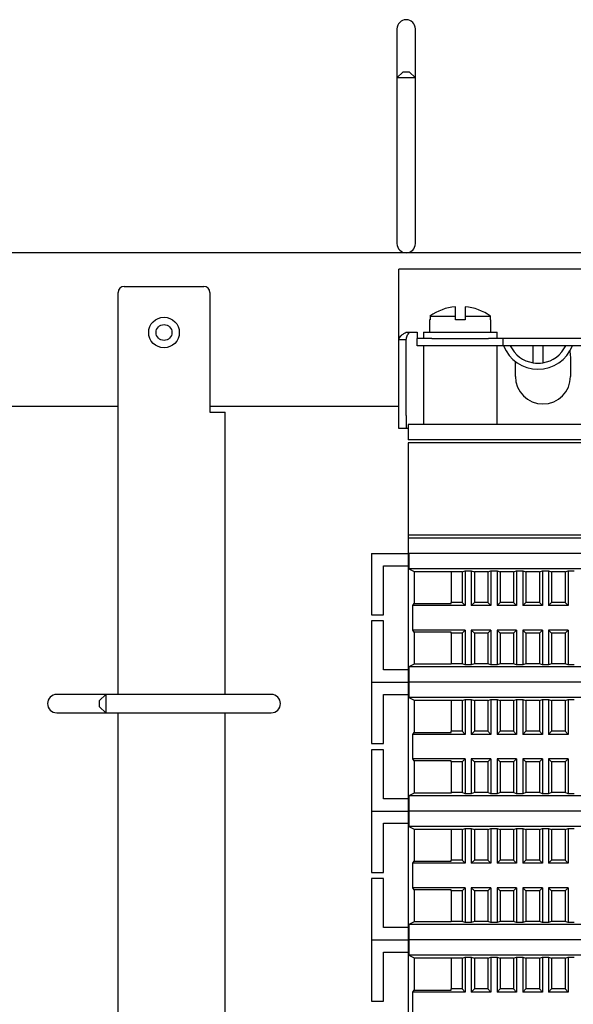
# Model space of a CAD drawing. Units: millimetres. Extents: x 1550 to 5116, y 843 to 4458.
# Drawn here: x 4468 to 4558, y 2488 to 2649 of the extents above; entities that cross this region are included whole.
import ezdxf

# ---------------------------------------------------------------- set-up
doc = ezdxf.new("R2010")
doc.units = ezdxf.units.MM
doc.linetypes.add('SLD-Сплошная', pattern=[0])

msp = doc.modelspace()

# ---------------------------------------------------------------- linework, layer by layer
at = {"color": 7, "linetype": 'SLD-Сплошная', "lineweight": 25}
for p, q in [((4529.47, 2647.36), (4529.47, 2642.66)), ((4532.47, 2642.66), (4532.47, 2647.36)), ((4529.47, 2642.66), (4529.47, 2639.36)), ((4532.47, 2639.36), (4532.47, 2642.66)), ((4530.47, 2640.36), (4529.47, 2639.36)), ((4529.47, 2639.36), (4529.47, 2617.06)), ((4532.47, 2639.36), (4529.47, 2639.36)), ((4530.47, 2640.36), (4531.47, 2640.36)), ((4532.47, 2639.36), (4531.47, 2640.36)), ((4532.47, 2617.06), (4532.47, 2639.36)), ((4529.47, 2617.06), (4529.47, 2612.36)), ((4532.47, 2612.36), (4532.47, 2617.06)), ((5064.47, 2610.86), (4298.47, 2610.86)), ((4529.79, 2596.72), (4529.79, 2608.21)), ((4531.99, 2608.21), (4529.79, 2608.21)), ((4642.59, 2608.21), (4531.99, 2608.21)), ((4484.97, 2605.36), (4497.97, 2605.36)), ((4483.97, 2538.86), (4483.97, 2604.36)), ((4498.97, 2604.36), (4498.97, 2584.86)), ((4538.99, 2600.52), (4538.99, 2602.07)), ((4540.59, 2602.07), (4540.59, 2600.52)), ((4534.86, 2600.52), (4534.86, 2599.91)), ((4534.86, 2600.52), (4538.99, 2600.52)), ((4538.99, 2599.91), (4538.99, 2600.52)), ((4540.59, 2600.52), (4540.59, 2599.91)), ((4540.59, 2600.52), (4544.73, 2600.52)), ((4544.73, 2599.91), (4544.73, 2600.52)), ((4534.79, 2599.91), (4534.79, 2597.91)), ((4534.86, 2599.91), (4534.79, 2599.91)), ((4540.59, 2599.91), (4538.99, 2599.91)), ((4544.79, 2599.91), (4544.73, 2599.91)), ((4544.79, 2597.91), (4544.79, 2599.91)), ((4530.95, 2597.91), (4531.99, 2597.91)), ((4531.99, 2597.91), (4532.79, 2597.91)), ((4532.79, 2597.91), (4532.79, 2596.91)), ((4533.79, 2597.91), (4533.79, 2596.91)), ((4533.79, 2597.91), (4545.79, 2597.91)), ((4545.79, 2596.91), (4545.79, 2597.91)), ((4529.79, 2596.72), (4530.99, 2596.72)), ((4529.79, 2584.34), (4529.79, 2596.72)), ((4530.99, 2584.34), (4530.99, 2596.72)), ((4532.79, 2595.71), (4532.79, 2596.91)), ((4535.18, 2596.91), (4532.79, 2596.91)), ((4535.18, 2595.71), (4532.79, 2595.71)), ((4533.79, 2595.71), (4533.79, 2582.85)), ((4535.18, 2596.91), (4544.41, 2596.91)), ((4539.62, 2595.71), (4535.18, 2595.71)), ((4544.41, 2595.71), (4539.62, 2595.71)), ((4546.79, 2596.91), (4544.41, 2596.91)), ((4546.79, 2595.71), (4544.41, 2595.71)), ((4545.79, 2582.85), (4545.79, 2595.71)), ((4546.79, 2595.71), (4546.79, 2596.91)), ((4627.79, 2596.91), (4546.79, 2596.91)), ((4627.79, 2595.71), (4546.79, 2595.71)), ((4551.67, 2592.92), (4551.67, 2595.71)), ((4553.27, 2595.71), (4553.27, 2592.92)), ((4557.64, 2594.82), (4557.78, 2593.71)), ((4548.78, 2590.71), (4548.78, 2593.12)), ((4557.78, 2593.71), (4557.78, 2590.71)), ((4454.79, 2585.86), (4483.97, 2585.86)), ((4498.97, 2585.86), (4529.79, 2585.86)), ((4498.97, 2584.86), (4501.42, 2584.86)), ((4501.42, 2538.86), (4501.42, 2584.86)), ((4529.79, 2582.21), (4529.79, 2584.34)), ((4530.99, 2584.34), (4530.99, 2582.21)), ((4643.29, 2582.85), (4531.29, 2582.85)), ((4531.29, 2582.85), (4531.29, 2580.35)), ((4530.99, 2582.21), (4529.79, 2582.21)), ((4531.29, 2582.21), (4530.99, 2582.21)), ((4643.29, 2580.35), (4531.29, 2580.35)), ((4531.29, 2579.85), (4531.29, 2564.85)), ((4643.29, 2579.85), (4531.29, 2579.85)), ((4531.29, 2564.85), (4531.29, 2564.35)), ((4643.29, 2564.85), (4531.29, 2564.85)), ((4643.29, 2564.35), (4531.29, 2564.35)), ((4531.29, 2564.35), (4531.29, 2561.85)), ((4525.29, 2561.85), (4525.29, 2551.85)), ((4525.29, 2561.85), (4531.29, 2561.85)), ((4531.29, 2561.85), (4531.29, 2559.85)), ((4643.29, 2561.85), (4531.29, 2561.85)), ((4531.39, 2561.85), (4531.39, 2559.35)), ((4643.2, 2561.85), (4531.39, 2561.85)), ((4527.29, 2559.85), (4531.29, 2559.85)), ((4527.29, 2551.85), (4527.29, 2559.85)), ((4531.29, 2559.85), (4531.29, 2542.85)), ((4531.39, 2559.35), (4532.29, 2558.91)), ((4643.2, 2559.35), (4531.39, 2559.35)), ((4532.29, 2558.91), (4538.29, 2558.91)), ((4532.29, 2558.91), (4532.29, 2553.66)), ((4538.29, 2558.91), (4538.29, 2558.85)), ((4540.09, 2558.85), (4538.29, 2558.85)), ((4538.29, 2558.85), (4538.29, 2553.85)), ((4540.09, 2558.85), (4540.59, 2559.02)), ((4540.09, 2558.85), (4540.09, 2553.85)), ((4540.59, 2559.02), (4541.59, 2559.02)), ((4540.59, 2559.02), (4540.59, 2553.35)), ((4541.59, 2559.02), (4542.09, 2558.85)), ((4541.59, 2559.02), (4541.59, 2553.35)), ((4544.29, 2558.85), (4542.09, 2558.85)), ((4542.09, 2558.85), (4542.09, 2553.85)), ((4544.29, 2558.85), (4544.79, 2559.02)), ((4544.29, 2558.85), (4544.29, 2553.85)), ((4544.79, 2559.02), (4545.79, 2559.02)), ((4544.79, 2559.02), (4544.79, 2553.35)), ((4545.79, 2559.02), (4546.29, 2558.85)), ((4545.79, 2559.02), (4545.79, 2553.35)), ((4548.49, 2558.85), (4546.29, 2558.85)), ((4546.29, 2558.85), (4546.29, 2553.85)), ((4548.49, 2558.85), (4548.99, 2559.02)), ((4548.49, 2558.85), (4548.49, 2553.85)), ((4548.99, 2559.02), (4549.99, 2559.02)), ((4548.99, 2559.02), (4548.99, 2553.35)), ((4549.99, 2559.02), (4550.49, 2558.85)), ((4549.99, 2559.02), (4549.99, 2553.35)), ((4552.69, 2558.85), (4550.49, 2558.85)), ((4550.49, 2558.85), (4550.49, 2553.85)), ((4552.69, 2558.85), (4553.19, 2559.02)), ((4552.69, 2558.85), (4552.69, 2553.85)), ((4553.19, 2559.02), (4554.19, 2559.02)), ((4553.19, 2559.02), (4553.19, 2553.35)), ((4554.19, 2559.02), (4554.69, 2558.85)), ((4554.19, 2559.02), (4554.19, 2553.35)), ((4556.89, 2558.85), (4554.69, 2558.85)), ((4554.69, 2558.85), (4554.69, 2553.85)), ((4556.89, 2558.85), (4557.39, 2559.02)), ((4556.89, 2558.85), (4556.89, 2553.85)), ((4557.39, 2559.02), (4558.39, 2559.02)), ((4557.39, 2559.02), (4557.39, 2553.35)), ((4540.09, 2553.85), (4538.29, 2553.85)), ((4538.29, 2553.66), (4538.29, 2553.85)), ((4540.59, 2553.35), (4540.09, 2553.85)), ((4542.09, 2553.85), (4541.59, 2553.35)), ((4544.29, 2553.85), (4542.09, 2553.85)), ((4544.79, 2553.35), (4544.29, 2553.85)), ((4546.29, 2553.85), (4545.79, 2553.35)), ((4548.49, 2553.85), (4546.29, 2553.85)), ((4548.99, 2553.35), (4548.49, 2553.85)), ((4550.49, 2553.85), (4549.99, 2553.35)), ((4552.69, 2553.85), (4550.49, 2553.85)), ((4553.19, 2553.35), (4552.69, 2553.85)), ((4554.69, 2553.85), (4554.19, 2553.35)), ((4556.89, 2553.85), (4554.69, 2553.85)), ((4557.39, 2553.35), (4556.89, 2553.85)), ((4532.07, 2553.35), (4532.29, 2553.66)), ((4540.59, 2553.35), (4532.07, 2553.35)), ((4532.07, 2549.35), (4532.07, 2553.35)), ((4532.29, 2553.66), (4538.29, 2553.66)), ((4544.79, 2553.35), (4541.59, 2553.35)), ((4548.99, 2553.35), (4545.79, 2553.35)), ((4553.19, 2553.35), (4549.99, 2553.35)), ((4557.39, 2553.35), (4554.19, 2553.35)), ((4525.29, 2551.85), (4527.29, 2551.85)), ((4525.29, 2550.85), (4525.29, 2540.85)), ((4527.29, 2550.85), (4525.29, 2550.85)), ((4527.29, 2542.85), (4527.29, 2550.85)), ((4532.29, 2549.03), (4532.07, 2549.35)), ((4540.59, 2549.35), (4532.07, 2549.35)), ((4538.29, 2549.03), (4532.29, 2549.03)), ((4532.29, 2549.03), (4532.29, 2543.78)), ((4538.29, 2548.85), (4538.29, 2549.03)), ((4540.09, 2548.85), (4540.59, 2549.35)), ((4540.59, 2549.35), (4540.59, 2543.67)), ((4541.59, 2549.35), (4542.09, 2548.85)), ((4544.79, 2549.35), (4541.59, 2549.35)), ((4541.59, 2549.35), (4541.59, 2543.67)), ((4544.29, 2548.85), (4544.79, 2549.35)), ((4544.79, 2549.35), (4544.79, 2543.67)), ((4545.79, 2549.35), (4546.29, 2548.85)), ((4548.99, 2549.35), (4545.79, 2549.35)), ((4545.79, 2549.35), (4545.79, 2543.67)), ((4548.49, 2548.85), (4548.99, 2549.35)), ((4548.99, 2549.35), (4548.99, 2543.67)), ((4549.99, 2549.35), (4550.49, 2548.85)), ((4553.19, 2549.35), (4549.99, 2549.35)), ((4549.99, 2549.35), (4549.99, 2543.67)), ((4552.69, 2548.85), (4553.19, 2549.35)), ((4553.19, 2549.35), (4553.19, 2543.67)), ((4554.19, 2549.35), (4554.69, 2548.85)), ((4557.39, 2549.35), (4554.19, 2549.35)), ((4554.19, 2549.35), (4554.19, 2543.67)), ((4556.89, 2548.85), (4557.39, 2549.35)), ((4557.39, 2549.35), (4557.39, 2543.67)), ((4538.29, 2548.85), (4538.29, 2543.85)), ((4540.09, 2548.85), (4538.29, 2548.85)), ((4540.09, 2548.85), (4540.09, 2543.85)), ((4544.29, 2548.85), (4542.09, 2548.85)), ((4542.09, 2548.85), (4542.09, 2543.85)), ((4544.29, 2548.85), (4544.29, 2543.85)), ((4546.29, 2548.85), (4546.29, 2543.85)), ((4548.49, 2548.85), (4546.29, 2548.85)), ((4548.49, 2548.85), (4548.49, 2543.85)), ((4550.49, 2548.85), (4550.49, 2543.85)), ((4552.69, 2548.85), (4550.49, 2548.85)), ((4552.69, 2548.85), (4552.69, 2543.85)), ((4556.89, 2548.85), (4554.69, 2548.85)), ((4554.69, 2548.85), (4554.69, 2543.85)), ((4556.89, 2548.85), (4556.89, 2543.85)), ((4531.29, 2542.85), (4527.29, 2542.85)), ((4531.29, 2542.85), (4531.29, 2540.85)), ((4532.29, 2543.78), (4531.39, 2543.35)), ((4643.2, 2543.35), (4531.39, 2543.35)), ((4531.39, 2543.35), (4531.39, 2540.85)), ((4538.29, 2543.78), (4532.29, 2543.78)), ((4538.29, 2543.85), (4538.29, 2543.78)), ((4540.09, 2543.85), (4538.29, 2543.85)), ((4540.59, 2543.67), (4540.09, 2543.85)), ((4541.59, 2543.67), (4540.59, 2543.67)), ((4542.09, 2543.85), (4541.59, 2543.67)), ((4544.29, 2543.85), (4542.09, 2543.85)), ((4544.79, 2543.67), (4544.29, 2543.85)), ((4545.79, 2543.67), (4544.79, 2543.67)), ((4546.29, 2543.85), (4545.79, 2543.67)), ((4548.49, 2543.85), (4546.29, 2543.85)), ((4548.99, 2543.67), (4548.49, 2543.85)), ((4549.99, 2543.67), (4548.99, 2543.67)), ((4550.49, 2543.85), (4549.99, 2543.67)), ((4552.69, 2543.85), (4550.49, 2543.85)), ((4553.19, 2543.67), (4552.69, 2543.85)), ((4554.19, 2543.67), (4553.19, 2543.67)), ((4554.69, 2543.85), (4554.19, 2543.67)), ((4556.89, 2543.85), (4554.69, 2543.85)), ((4557.39, 2543.67), (4556.89, 2543.85)), ((4558.39, 2543.67), (4557.39, 2543.67)), ((4525.29, 2540.85), (4531.29, 2540.85)), ((4525.29, 2540.85), (4525.29, 2530.85)), ((4531.29, 2540.85), (4531.39, 2540.85)), ((4531.29, 2540.85), (4531.29, 2538.85)), ((4643.2, 2540.85), (4531.39, 2540.85)), ((4531.39, 2540.85), (4531.39, 2538.35)), ((4478.67, 2538.86), (4473.97, 2538.86)), ((4481.97, 2538.86), (4478.67, 2538.86)), ((4481.97, 2538.86), (4480.97, 2537.86)), ((4480.97, 2536.86), (4480.97, 2537.86)), ((4504.27, 2538.86), (4481.97, 2538.86)), ((4481.97, 2538.86), (4481.97, 2535.86)), ((4508.97, 2538.86), (4504.27, 2538.86)), ((4527.29, 2538.85), (4531.29, 2538.85)), ((4527.29, 2530.85), (4527.29, 2538.85)), ((4531.29, 2538.85), (4531.29, 2521.85)), ((4531.39, 2538.35), (4532.29, 2537.91)), ((4643.2, 2538.35), (4531.39, 2538.35)), ((4532.29, 2537.91), (4538.29, 2537.91)), ((4532.29, 2537.91), (4532.29, 2532.66)), ((4538.29, 2537.91), (4538.29, 2537.85)), ((4540.09, 2537.85), (4538.29, 2537.85)), ((4538.29, 2537.85), (4538.29, 2532.85)), ((4540.09, 2537.85), (4540.59, 2538.02)), ((4540.09, 2537.85), (4540.09, 2532.85)), ((4540.59, 2538.02), (4541.59, 2538.02)), ((4540.59, 2538.02), (4540.59, 2532.35)), ((4541.59, 2538.02), (4542.09, 2537.85)), ((4541.59, 2538.02), (4541.59, 2532.35)), ((4544.29, 2537.85), (4542.09, 2537.85)), ((4542.09, 2537.85), (4542.09, 2532.85)), ((4544.29, 2537.85), (4544.79, 2538.02)), ((4544.29, 2537.85), (4544.29, 2532.85)), ((4544.79, 2538.02), (4545.79, 2538.02)), ((4544.79, 2538.02), (4544.79, 2532.35)), ((4545.79, 2538.02), (4546.29, 2537.85)), ((4545.79, 2538.02), (4545.79, 2532.35)), ((4548.49, 2537.85), (4546.29, 2537.85)), ((4546.29, 2537.85), (4546.29, 2532.85)), ((4548.49, 2537.85), (4548.99, 2538.02)), ((4548.49, 2537.85), (4548.49, 2532.85)), ((4548.99, 2538.02), (4549.99, 2538.02)), ((4548.99, 2538.02), (4548.99, 2532.35)), ((4549.99, 2538.02), (4550.49, 2537.85)), ((4549.99, 2538.02), (4549.99, 2532.35)), ((4552.69, 2537.85), (4550.49, 2537.85)), ((4550.49, 2537.85), (4550.49, 2532.85)), ((4552.69, 2537.85), (4553.19, 2538.02)), ((4552.69, 2537.85), (4552.69, 2532.85)), ((4553.19, 2538.02), (4554.19, 2538.02)), ((4553.19, 2538.02), (4553.19, 2532.35)), ((4554.19, 2538.02), (4554.69, 2537.85)), ((4554.19, 2538.02), (4554.19, 2532.35)), ((4556.89, 2537.85), (4554.69, 2537.85)), ((4554.69, 2537.85), (4554.69, 2532.85)), ((4556.89, 2537.85), (4557.39, 2538.02)), ((4556.89, 2537.85), (4556.89, 2532.85)), ((4557.39, 2538.02), (4558.39, 2538.02)), ((4557.39, 2538.02), (4557.39, 2532.35)), ((4480.97, 2536.86), (4481.97, 2535.86)), ((4473.97, 2535.86), (4478.67, 2535.86)), ((4478.67, 2535.86), (4481.97, 2535.86)), ((4481.97, 2535.86), (4504.27, 2535.86)), ((4483.97, 2413.86), (4483.97, 2535.86)), ((4501.42, 2413.86), (4501.42, 2535.86)), ((4504.27, 2535.86), (4508.97, 2535.86)), ((4532.07, 2532.35), (4532.29, 2532.66)), ((4540.59, 2532.35), (4532.07, 2532.35)), ((4532.07, 2528.35), (4532.07, 2532.35)), ((4532.29, 2532.66), (4538.29, 2532.66)), ((4540.09, 2532.85), (4538.29, 2532.85)), ((4538.29, 2532.66), (4538.29, 2532.85)), ((4540.59, 2532.35), (4540.09, 2532.85)), ((4542.09, 2532.85), (4541.59, 2532.35)), ((4544.79, 2532.35), (4541.59, 2532.35)), ((4544.29, 2532.85), (4542.09, 2532.85)), ((4544.79, 2532.35), (4544.29, 2532.85)), ((4546.29, 2532.85), (4545.79, 2532.35)), ((4548.99, 2532.35), (4545.79, 2532.35)), ((4548.49, 2532.85), (4546.29, 2532.85)), ((4548.99, 2532.35), (4548.49, 2532.85)), ((4550.49, 2532.85), (4549.99, 2532.35)), ((4553.19, 2532.35), (4549.99, 2532.35)), ((4552.69, 2532.85), (4550.49, 2532.85)), ((4553.19, 2532.35), (4552.69, 2532.85)), ((4554.69, 2532.85), (4554.19, 2532.35)), ((4557.39, 2532.35), (4554.19, 2532.35)), ((4556.89, 2532.85), (4554.69, 2532.85)), ((4557.39, 2532.35), (4556.89, 2532.85)), ((4525.29, 2530.85), (4527.29, 2530.85)), ((4525.29, 2529.85), (4525.29, 2519.85)), ((4527.29, 2529.85), (4525.29, 2529.85)), ((4527.29, 2521.85), (4527.29, 2529.85)), ((4532.29, 2528.03), (4532.07, 2528.35)), ((4540.59, 2528.35), (4532.07, 2528.35)), ((4540.09, 2527.85), (4540.59, 2528.35)), ((4540.59, 2528.35), (4540.59, 2522.67)), ((4541.59, 2528.35), (4542.09, 2527.85)), ((4544.79, 2528.35), (4541.59, 2528.35)), ((4541.59, 2528.35), (4541.59, 2522.67)), ((4544.29, 2527.85), (4544.79, 2528.35)), ((4544.79, 2528.35), (4544.79, 2522.67)), ((4545.79, 2528.35), (4546.29, 2527.85)), ((4548.99, 2528.35), (4545.79, 2528.35)), ((4545.79, 2528.35), (4545.79, 2522.67)), ((4548.49, 2527.85), (4548.99, 2528.35)), ((4548.99, 2528.35), (4548.99, 2522.67)), ((4549.99, 2528.35), (4550.49, 2527.85)), ((4553.19, 2528.35), (4549.99, 2528.35)), ((4549.99, 2528.35), (4549.99, 2522.67)), ((4552.69, 2527.85), (4553.19, 2528.35)), ((4553.19, 2528.35), (4553.19, 2522.67)), ((4554.19, 2528.35), (4554.69, 2527.85)), ((4557.39, 2528.35), (4554.19, 2528.35)), ((4554.19, 2528.35), (4554.19, 2522.67)), ((4556.89, 2527.85), (4557.39, 2528.35)), ((4557.39, 2528.35), (4557.39, 2522.67)), ((4538.29, 2528.03), (4532.29, 2528.03)), ((4532.29, 2528.03), (4532.29, 2522.78)), ((4538.29, 2527.85), (4538.29, 2528.03)), ((4540.09, 2527.85), (4538.29, 2527.85)), ((4538.29, 2527.85), (4538.29, 2522.85)), ((4540.09, 2527.85), (4540.09, 2522.85)), ((4542.09, 2527.85), (4542.09, 2522.85)), ((4544.29, 2527.85), (4542.09, 2527.85)), ((4544.29, 2527.85), (4544.29, 2522.85)), ((4548.49, 2527.85), (4546.29, 2527.85)), ((4546.29, 2527.85), (4546.29, 2522.85)), ((4548.49, 2527.85), (4548.49, 2522.85)), ((4552.69, 2527.85), (4550.49, 2527.85)), ((4550.49, 2527.85), (4550.49, 2522.85)), ((4552.69, 2527.85), (4552.69, 2522.85)), ((4556.89, 2527.85), (4554.69, 2527.85)), ((4554.69, 2527.85), (4554.69, 2522.85)), ((4556.89, 2527.85), (4556.89, 2522.85)), ((4531.29, 2521.85), (4527.29, 2521.85)), ((4531.29, 2521.85), (4531.29, 2519.85)), ((4532.29, 2522.78), (4531.39, 2522.35)), ((4643.2, 2522.35), (4531.39, 2522.35)), ((4531.39, 2522.35), (4531.39, 2519.85)), ((4538.29, 2522.78), (4532.29, 2522.78)), ((4538.29, 2522.85), (4538.29, 2522.78)), ((4540.09, 2522.85), (4538.29, 2522.85)), ((4540.59, 2522.67), (4540.09, 2522.85)), ((4541.59, 2522.67), (4540.59, 2522.67)), ((4542.09, 2522.85), (4541.59, 2522.67)), ((4544.29, 2522.85), (4542.09, 2522.85)), ((4544.79, 2522.67), (4544.29, 2522.85)), ((4545.79, 2522.67), (4544.79, 2522.67)), ((4546.29, 2522.85), (4545.79, 2522.67)), ((4548.49, 2522.85), (4546.29, 2522.85)), ((4548.99, 2522.67), (4548.49, 2522.85)), ((4549.99, 2522.67), (4548.99, 2522.67)), ((4550.49, 2522.85), (4549.99, 2522.67)), ((4552.69, 2522.85), (4550.49, 2522.85)), ((4553.19, 2522.67), (4552.69, 2522.85)), ((4554.19, 2522.67), (4553.19, 2522.67)), ((4554.69, 2522.85), (4554.19, 2522.67)), ((4556.89, 2522.85), (4554.69, 2522.85)), ((4557.39, 2522.67), (4556.89, 2522.85)), ((4558.39, 2522.67), (4557.39, 2522.67)), ((4525.29, 2519.85), (4525.29, 2509.85)), ((4525.29, 2519.85), (4531.29, 2519.85)), ((4531.29, 2519.85), (4531.29, 2517.85)), ((4531.29, 2519.85), (4531.39, 2519.85)), ((4531.39, 2519.85), (4531.39, 2517.35)), ((4643.2, 2519.85), (4531.39, 2519.85)), ((4527.29, 2517.85), (4531.29, 2517.85)), ((4527.29, 2509.85), (4527.29, 2517.85)), ((4531.29, 2517.85), (4531.29, 2500.85)), ((4531.39, 2517.35), (4532.29, 2516.91)), ((4643.2, 2517.35), (4531.39, 2517.35)), ((4532.29, 2516.91), (4538.29, 2516.91)), ((4532.29, 2516.91), (4532.29, 2511.66)), ((4538.29, 2516.91), (4538.29, 2516.85)), ((4540.09, 2516.85), (4538.29, 2516.85)), ((4538.29, 2516.85), (4538.29, 2511.85)), ((4540.09, 2516.85), (4540.59, 2517.02)), ((4540.09, 2516.85), (4540.09, 2511.85)), ((4540.59, 2517.02), (4541.59, 2517.02)), ((4540.59, 2517.02), (4540.59, 2511.35)), ((4541.59, 2517.02), (4542.09, 2516.85)), ((4541.59, 2517.02), (4541.59, 2511.35)), ((4544.29, 2516.85), (4542.09, 2516.85)), ((4542.09, 2516.85), (4542.09, 2511.85)), ((4544.29, 2516.85), (4544.79, 2517.02)), ((4544.29, 2516.85), (4544.29, 2511.85)), ((4544.79, 2517.02), (4545.79, 2517.02)), ((4544.79, 2517.02), (4544.79, 2511.35)), ((4545.79, 2517.02), (4546.29, 2516.85)), ((4545.79, 2517.02), (4545.79, 2511.35)), ((4548.49, 2516.85), (4546.29, 2516.85)), ((4546.29, 2516.85), (4546.29, 2511.85)), ((4548.49, 2516.85), (4548.99, 2517.02)), ((4548.49, 2516.85), (4548.49, 2511.85)), ((4548.99, 2517.02), (4549.99, 2517.02)), ((4548.99, 2517.02), (4548.99, 2511.35)), ((4549.99, 2517.02), (4550.49, 2516.85)), ((4549.99, 2517.02), (4549.99, 2511.35)), ((4552.69, 2516.85), (4550.49, 2516.85)), ((4550.49, 2516.85), (4550.49, 2511.85)), ((4552.69, 2516.85), (4553.19, 2517.02)), ((4552.69, 2516.85), (4552.69, 2511.85)), ((4553.19, 2517.02), (4554.19, 2517.02)), ((4553.19, 2517.02), (4553.19, 2511.35)), ((4554.19, 2517.02), (4554.69, 2516.85)), ((4554.19, 2517.02), (4554.19, 2511.35)), ((4556.89, 2516.85), (4554.69, 2516.85)), ((4554.69, 2516.85), (4554.69, 2511.85)), ((4556.89, 2516.85), (4557.39, 2517.02)), ((4556.89, 2516.85), (4556.89, 2511.85)), ((4557.39, 2517.02), (4558.39, 2517.02)), ((4557.39, 2517.02), (4557.39, 2511.35)), ((4532.07, 2511.35), (4532.29, 2511.66)), ((4540.59, 2511.35), (4532.07, 2511.35)), ((4532.07, 2507.35), (4532.07, 2511.35)), ((4532.29, 2511.66), (4538.29, 2511.66)), ((4540.09, 2511.85), (4538.29, 2511.85)), ((4538.29, 2511.66), (4538.29, 2511.85)), ((4540.59, 2511.35), (4540.09, 2511.85)), ((4542.09, 2511.85), (4541.59, 2511.35)), ((4544.79, 2511.35), (4541.59, 2511.35)), ((4544.29, 2511.85), (4542.09, 2511.85)), ((4544.79, 2511.35), (4544.29, 2511.85)), ((4546.29, 2511.85), (4545.79, 2511.35)), ((4548.99, 2511.35), (4545.79, 2511.35)), ((4548.49, 2511.85), (4546.29, 2511.85)), ((4548.99, 2511.35), (4548.49, 2511.85)), ((4550.49, 2511.85), (4549.99, 2511.35)), ((4553.19, 2511.35), (4549.99, 2511.35)), ((4552.69, 2511.85), (4550.49, 2511.85)), ((4553.19, 2511.35), (4552.69, 2511.85)), ((4554.69, 2511.85), (4554.19, 2511.35)), ((4557.39, 2511.35), (4554.19, 2511.35)), ((4556.89, 2511.85), (4554.69, 2511.85)), ((4557.39, 2511.35), (4556.89, 2511.85)), ((4525.29, 2509.85), (4527.29, 2509.85)), ((4525.29, 2508.85), (4525.29, 2498.85)), ((4527.29, 2508.85), (4525.29, 2508.85)), ((4527.29, 2500.85), (4527.29, 2508.85)), ((4532.29, 2507.03), (4532.07, 2507.35)), ((4540.59, 2507.35), (4532.07, 2507.35)), ((4540.09, 2506.85), (4540.59, 2507.35)), ((4540.59, 2507.35), (4540.59, 2501.67)), ((4541.59, 2507.35), (4542.09, 2506.85)), ((4544.79, 2507.35), (4541.59, 2507.35)), ((4541.59, 2507.35), (4541.59, 2501.67)), ((4544.29, 2506.85), (4544.79, 2507.35)), ((4544.79, 2507.35), (4544.79, 2501.67)), ((4545.79, 2507.35), (4546.29, 2506.85)), ((4548.99, 2507.35), (4545.79, 2507.35)), ((4545.79, 2507.35), (4545.79, 2501.67)), ((4548.49, 2506.85), (4548.99, 2507.35)), ((4548.99, 2507.35), (4548.99, 2501.67)), ((4549.99, 2507.35), (4550.49, 2506.85)), ((4553.19, 2507.35), (4549.99, 2507.35)), ((4549.99, 2507.35), (4549.99, 2501.67)), ((4552.69, 2506.85), (4553.19, 2507.35)), ((4553.19, 2507.35), (4553.19, 2501.67)), ((4554.19, 2507.35), (4554.69, 2506.85)), ((4557.39, 2507.35), (4554.19, 2507.35)), ((4554.19, 2507.35), (4554.19, 2501.67)), ((4556.89, 2506.85), (4557.39, 2507.35)), ((4557.39, 2507.35), (4557.39, 2501.67)), ((4538.29, 2507.03), (4532.29, 2507.03)), ((4532.29, 2507.03), (4532.29, 2501.78)), ((4538.29, 2506.85), (4538.29, 2507.03)), ((4540.09, 2506.85), (4538.29, 2506.85)), ((4538.29, 2506.85), (4538.29, 2501.85)), ((4540.09, 2506.85), (4540.09, 2501.85)), ((4544.29, 2506.85), (4542.09, 2506.85)), ((4542.09, 2506.85), (4542.09, 2501.85)), ((4544.29, 2506.85), (4544.29, 2501.85)), ((4546.29, 2506.85), (4546.29, 2501.85)), ((4548.49, 2506.85), (4546.29, 2506.85)), ((4548.49, 2506.85), (4548.49, 2501.85)), ((4552.69, 2506.85), (4550.49, 2506.85)), ((4550.49, 2506.85), (4550.49, 2501.85)), ((4552.69, 2506.85), (4552.69, 2501.85)), ((4556.89, 2506.85), (4554.69, 2506.85)), ((4554.69, 2506.85), (4554.69, 2501.85)), ((4556.89, 2506.85), (4556.89, 2501.85)), ((4531.29, 2500.85), (4527.29, 2500.85)), ((4531.29, 2500.85), (4531.29, 2498.85)), ((4532.29, 2501.78), (4531.39, 2501.35)), ((4643.2, 2501.35), (4531.39, 2501.35)), ((4531.39, 2501.35), (4531.39, 2498.85)), ((4538.29, 2501.78), (4532.29, 2501.78)), ((4538.29, 2501.85), (4538.29, 2501.78)), ((4540.09, 2501.85), (4538.29, 2501.85)), ((4540.59, 2501.67), (4540.09, 2501.85)), ((4541.59, 2501.67), (4540.59, 2501.67)), ((4542.09, 2501.85), (4541.59, 2501.67)), ((4544.29, 2501.85), (4542.09, 2501.85)), ((4544.79, 2501.67), (4544.29, 2501.85)), ((4545.79, 2501.67), (4544.79, 2501.67)), ((4546.29, 2501.85), (4545.79, 2501.67)), ((4548.49, 2501.85), (4546.29, 2501.85)), ((4548.99, 2501.67), (4548.49, 2501.85)), ((4549.99, 2501.67), (4548.99, 2501.67)), ((4550.49, 2501.85), (4549.99, 2501.67)), ((4552.69, 2501.85), (4550.49, 2501.85)), ((4553.19, 2501.67), (4552.69, 2501.85)), ((4554.19, 2501.67), (4553.19, 2501.67)), ((4554.69, 2501.85), (4554.19, 2501.67)), ((4556.89, 2501.85), (4554.69, 2501.85)), ((4557.39, 2501.67), (4556.89, 2501.85)), ((4558.39, 2501.67), (4557.39, 2501.67)), ((4525.29, 2498.85), (4525.29, 2488.85)), ((4525.29, 2498.85), (4531.29, 2498.85)), ((4531.29, 2498.85), (4531.29, 2496.85)), ((4531.29, 2498.85), (4531.39, 2498.85)), ((4531.39, 2498.85), (4531.39, 2496.35)), ((4643.2, 2498.85), (4531.39, 2498.85)), ((4527.29, 2496.85), (4531.29, 2496.85)), ((4527.29, 2488.85), (4527.29, 2496.85)), ((4531.29, 2496.85), (4531.29, 2479.85)), ((4531.39, 2496.35), (4532.29, 2495.91)), ((4643.2, 2496.35), (4531.39, 2496.35)), ((4540.09, 2495.85), (4540.59, 2496.02)), ((4540.59, 2496.02), (4541.59, 2496.02)), ((4540.59, 2496.02), (4540.59, 2490.35)), ((4541.59, 2496.02), (4542.09, 2495.85)), ((4541.59, 2496.02), (4541.59, 2490.35)), ((4544.29, 2495.85), (4544.79, 2496.02)), ((4544.79, 2496.02), (4545.79, 2496.02)), ((4544.79, 2496.02), (4544.79, 2490.35)), ((4545.79, 2496.02), (4546.29, 2495.85)), ((4545.79, 2496.02), (4545.79, 2490.35)), ((4548.49, 2495.85), (4548.99, 2496.02)), ((4548.99, 2496.02), (4549.99, 2496.02)), ((4548.99, 2496.02), (4548.99, 2490.35)), ((4549.99, 2496.02), (4550.49, 2495.85)), ((4549.99, 2496.02), (4549.99, 2490.35)), ((4552.69, 2495.85), (4553.19, 2496.02)), ((4553.19, 2496.02), (4554.19, 2496.02)), ((4553.19, 2496.02), (4553.19, 2490.35)), ((4554.19, 2496.02), (4554.69, 2495.85)), ((4554.19, 2496.02), (4554.19, 2490.35)), ((4556.89, 2495.85), (4557.39, 2496.02)), ((4557.39, 2496.02), (4558.39, 2496.02)), ((4557.39, 2496.02), (4557.39, 2490.35)), ((4532.29, 2495.91), (4538.29, 2495.91)), ((4532.29, 2495.91), (4532.29, 2490.66)), ((4538.29, 2495.91), (4538.29, 2495.85)), ((4540.09, 2495.85), (4538.29, 2495.85)), ((4538.29, 2495.85), (4538.29, 2490.85)), ((4540.09, 2495.85), (4540.09, 2490.85)), ((4544.29, 2495.85), (4542.09, 2495.85)), ((4542.09, 2495.85), (4542.09, 2490.85)), ((4544.29, 2495.85), (4544.29, 2490.85)), ((4548.49, 2495.85), (4546.29, 2495.85)), ((4546.29, 2495.85), (4546.29, 2490.85)), ((4548.49, 2495.85), (4548.49, 2490.85)), ((4552.69, 2495.85), (4550.49, 2495.85)), ((4550.49, 2495.85), (4550.49, 2490.85)), ((4552.69, 2495.85), (4552.69, 2490.85)), ((4556.89, 2495.85), (4554.69, 2495.85)), ((4554.69, 2495.85), (4554.69, 2490.85)), ((4556.89, 2495.85), (4556.89, 2490.85)), ((4532.07, 2490.35), (4532.29, 2490.66)), ((4540.59, 2490.35), (4532.07, 2490.35)), ((4532.07, 2486.35), (4532.07, 2490.35)), ((4532.29, 2490.66), (4538.29, 2490.66)), ((4540.09, 2490.85), (4538.29, 2490.85)), ((4538.29, 2490.66), (4538.29, 2490.85)), ((4540.59, 2490.35), (4540.09, 2490.85)), ((4542.09, 2490.85), (4541.59, 2490.35)), ((4544.79, 2490.35), (4541.59, 2490.35)), ((4544.29, 2490.85), (4542.09, 2490.85)), ((4544.79, 2490.35), (4544.29, 2490.85)), ((4546.29, 2490.85), (4545.79, 2490.35)), ((4548.99, 2490.35), (4545.79, 2490.35)), ((4548.49, 2490.85), (4546.29, 2490.85)), ((4548.99, 2490.35), (4548.49, 2490.85)), ((4550.49, 2490.85), (4549.99, 2490.35)), ((4553.19, 2490.35), (4549.99, 2490.35)), ((4552.69, 2490.85), (4550.49, 2490.85)), ((4553.19, 2490.35), (4552.69, 2490.85)), ((4554.69, 2490.85), (4554.19, 2490.35)), ((4557.39, 2490.35), (4554.19, 2490.35)), ((4556.89, 2490.85), (4554.69, 2490.85)), ((4557.39, 2490.35), (4556.89, 2490.85)), ((4525.29, 2488.85), (4527.29, 2488.85))]:
    msp.add_line(p, q, dxfattribs=at)
for radius in [2.5, 1.3]:
    msp.add_circle((4491.47, 2597.86), radius, dxfattribs=at)
for centre, radius, start, end in [((4530.97, 2647.36), 1.5, 360, 180), ((4530.97, 2612.36), 1.5, 180, 360), ((4484.97, 2604.36), 1, 90, 180), ((4497.97, 2604.36), 1, 360, 90), ((4539.79, 2593.65), 8.46, 95.4247, 125.6792), ((4539.79, 2593.65), 8.46, 54.3208, 84.5753), ((4552.47, 2597.86), 6, 200.9492, 339.0508), ((4552.47, 2597.86), 5, 205.4072, 260.7931), ((4552.47, 2597.86), 5, 279.2069, 334.5928), ((4552.47, 2597.86), 5, 260.7931, 279.2069), ((4553.28, 2590.71), 4.5, 180, 360), ((4473.97, 2537.36), 1.5, 90, 270), ((4508.97, 2537.36), 1.5, 270, 90)]:
    msp.add_arc(centre, radius, start, end, dxfattribs=at)
for points in [[(4529.79, 2596.72), (4529.81, 2596.82), (4529.84, 2597.02), (4530.09, 2597.32), (4530.45, 2597.61), (4530.78, 2597.81), (4530.95, 2597.91)], [(4530.99, 2596.72), (4531.02, 2596.92), (4531.08, 2597.32), (4531.37, 2597.71), (4531.52, 2597.91)]]:
    msp.add_open_spline(points, degree=3, dxfattribs=at)

doc.saveas('drawing.dxf')
